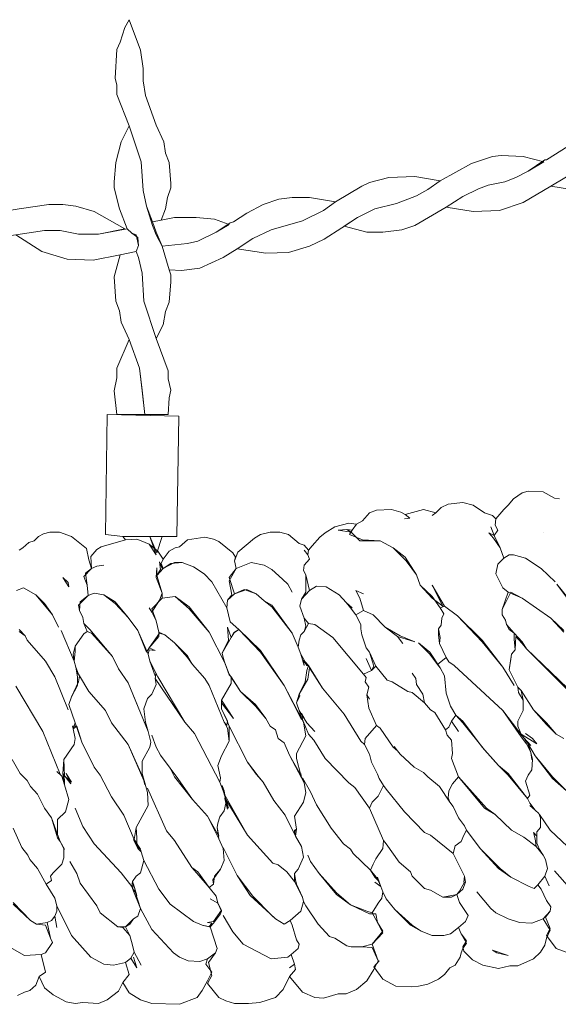
# Model space of a CAD drawing. Units: metres. Extents: x 1.79 to 5.29, y -5.71 to 1.79.
# Drawn here: x 3.47 to 3.6, y -2.51 to -2.27 of the extents above; entities that cross this region are included whole.
import ezdxf

# ---------------------------------------------------------------- set-up
doc = ezdxf.new("R2010")
doc.units = ezdxf.units.M
doc.header["$MEASUREMENT"] = 0

# ---------------------------------------------------------------- blocks, each defined once
blk = doc.blocks.new('b07ab3a9-3350-4e3c-8686-74519473bad8')
at = {"color": 18, "lineweight": 9, "true_color": 0x000000}
for points in [[(3.54433, -2.30694), (3.54733, -2.31572), (3.54776, -2.32278), (3.54861, -2.32663), (3.55011, -2.33048), (3.55225, -2.33005), (3.55332, -2.32727), (3.55375, -2.32449), (3.5546, -2.32214), (3.5546, -2.32107), (3.55418, -2.31593), (3.55332, -2.31358), (3.55289, -2.3108), (3.55097, -2.30673), (3.5484, -2.29946), (3.54776, -2.29582), (3.54776, -2.29282), (3.54712, -2.28833), (3.54433, -2.28084), (3.54326, -2.28277), (3.54219, -2.2864), (3.54134, -2.28812), (3.54091, -2.29518), (3.54134, -2.29689), (3.54134, -2.29924)], [(3.54391, -2.33219), (3.54498, -2.33326), (3.54605, -2.33369), (3.54669, -2.33626), (3.54605, -2.33776), (3.54669, -2.33925), (3.54754, -2.3431), (3.54797, -2.34995), (3.55097, -2.35915), (3.55268, -2.35573), (3.55332, -2.35252), (3.55418, -2.35017), (3.5546, -2.34524), (3.5546, -2.34353), (3.55418, -2.34225), (3.55246, -2.33647), (3.55097, -2.33369), (3.55011, -2.33134), (3.54861, -2.32663), (3.54776, -2.32278), (3.54733, -2.31572), (3.54433, -2.30694), (3.54241, -2.3108), (3.54112, -2.31593), (3.5407, -2.32064), (3.5407, -2.32214), (3.54198, -2.32727)], [(3.67699, -2.30716), (3.6725, -2.31015), (3.6695, -2.31208), (3.66587, -2.31401), (3.66137, -2.31572), (3.65966, -2.31593), (3.65431, -2.31786), (3.64789, -2.32171), (3.65453, -2.32278), (3.66073, -2.32256), (3.66587, -2.32107), (3.66672, -2.32042), (3.66822, -2.32), (3.67378, -2.31657), (3.67485, -2.31593), (3.67806, -2.31379), (3.68127, -2.31229), (3.67956, -2.30844), (3.67763, -2.30716)], [(3.6464, -2.31529), (3.64233, -2.31807), (3.63933, -2.31957), (3.63655, -2.32064), (3.63249, -2.32149), (3.63013, -2.32235), (3.62628, -2.32428), (3.62222, -2.32684), (3.62885, -2.32791), (3.63527, -2.3277), (3.64105, -2.32577), (3.64789, -2.32171), (3.65431, -2.31786), (3.65945, -2.31615), (3.66137, -2.31572), (3.66587, -2.31401), (3.6695, -2.31208), (3.67186, -2.31058), (3.66587, -2.30908), (3.6618, -2.30908), (3.65752, -2.30973), (3.65217, -2.31187), (3.64682, -2.31529)], [(3.62072, -2.32042), (3.61772, -2.32256), (3.61494, -2.32406), (3.61002, -2.32599), (3.60467, -2.32727), (3.60039, -2.32941), (3.59718, -2.33155), (3.60275, -2.33305), (3.6066, -2.33305), (3.61131, -2.33241), (3.61451, -2.33134), (3.62222, -2.32684), (3.62628, -2.32428), (3.63013, -2.32235), (3.63249, -2.32149), (3.63655, -2.32064), (3.63933, -2.31957), (3.64233, -2.31807), (3.64618, -2.31572), (3.64105, -2.31443), (3.6357, -2.31422), (3.63356, -2.31443), (3.62842, -2.31615)], [(3.59504, -2.32556), (3.59205, -2.3277), (3.58691, -2.33027), (3.57921, -2.33241), (3.57472, -2.33455), (3.57087, -2.33711), (3.57793, -2.33818), (3.58349, -2.33797), (3.58862, -2.33647), (3.59226, -2.33476), (3.59654, -2.33198), (3.60039, -2.32941), (3.60467, -2.32727), (3.61002, -2.32599), (3.61494, -2.32406), (3.61772, -2.32256), (3.62072, -2.32042), (3.61451, -2.31935), (3.6081, -2.31957), (3.60339, -2.32085), (3.60146, -2.32171)], [(3.56915, -2.33069), (3.56573, -2.33305), (3.56124, -2.33519), (3.55867, -2.33583), (3.55246, -2.33647), (3.55418, -2.34225), (3.55717, -2.34246), (3.56167, -2.34182), (3.56744, -2.33925), (3.57087, -2.33711), (3.57472, -2.33455), (3.57921, -2.33241), (3.58691, -2.33027), (3.59205, -2.3277), (3.59504, -2.32556), (3.58862, -2.32449), (3.58435, -2.32449), (3.58114, -2.32492), (3.57728, -2.3262), (3.57322, -2.32834), (3.57001, -2.33048)], [(3.51737, -2.32727), (3.51074, -2.32834), (3.50475, -2.32813), (3.5024, -2.32749), (3.49769, -2.32749), (3.49084, -2.32855), (3.49277, -2.33005), (3.49833, -2.33305), (3.50347, -2.33455), (3.50924, -2.33476), (3.51652, -2.33369), (3.52358, -2.33262), (3.52743, -2.33262), (3.53192, -2.33348), (3.53685, -2.33348), (3.54326, -2.33219), (3.53578, -2.32791), (3.53128, -2.32663), (3.52807, -2.3262), (3.52465, -2.3262)], [(3.55225, -2.33005), (3.55011, -2.33048), (3.55097, -2.33305), (3.55246, -2.33647), (3.55867, -2.33583), (3.56124, -2.33519), (3.56573, -2.33305), (3.56894, -2.33112), (3.5653, -2.32984), (3.56081, -2.32941), (3.55546, -2.32941)], [(3.51652, -2.33369), (3.52294, -2.33776), (3.52914, -2.33968), (3.53556, -2.33989), (3.54219, -2.33861), (3.54605, -2.33776), (3.54669, -2.33626), (3.54647, -2.33433), (3.54498, -2.33326), (3.54391, -2.33219), (3.53685, -2.33348), (3.53192, -2.33348), (3.52743, -2.33262), (3.52358, -2.33262)], [(3.54219, -2.33861), (3.5407, -2.34396), (3.54112, -2.34995), (3.54198, -2.3523), (3.54241, -2.35509), (3.54433, -2.35937), (3.5469, -2.36643), (3.54754, -2.37178), (3.54819, -2.37777), (3.55396, -2.37777), (3.55418, -2.3737), (3.5546, -2.37178), (3.55396, -2.36899), (3.55396, -2.36707), (3.55097, -2.35915), (3.54797, -2.34995), (3.54754, -2.3431), (3.54669, -2.33925), (3.54605, -2.33776)], [(3.54134, -2.37777), (3.54819, -2.37777), (3.54754, -2.37199), (3.5469, -2.36643), (3.54433, -2.35937), (3.54134, -2.36643), (3.54134, -2.36878), (3.5407, -2.37199)], [(3.54284, -2.40772), (3.5561, -2.40772), (3.55653, -2.37819), (3.53899, -2.37777), (3.53856, -2.40729)], [(3.64083, -2.45672), (3.63613, -2.45051), (3.62414, -2.43939), (3.62286, -2.43853), (3.62222, -2.43746), (3.62051, -2.43404), (3.62072, -2.43254), (3.62029, -2.4304), (3.62093, -2.42955), (3.62115, -2.42783), (3.62158, -2.42676), (3.62072, -2.42527), (3.62179, -2.42484), (3.625, -2.42719), (3.63099, -2.43318), (3.63613, -2.43982), (3.63891, -2.44431), (3.63613, -2.43982), (3.63099, -2.43361), (3.625, -2.42719), (3.62179, -2.42484), (3.61879, -2.4197), (3.62136, -2.42484), (3.61879, -2.42291), (3.6158, -2.4197), (3.61494, -2.41714), (3.61238, -2.41371), (3.60917, -2.4105), (3.60596, -2.40879), (3.60168, -2.40858), (3.59847, -2.40729), (3.59911, -2.40622), (3.60018, -2.40473), (3.60168, -2.40387), (3.60339, -2.40194), (3.6051, -2.4013), (3.60874, -2.40109), (3.61109, -2.40173), (3.61216, -2.40237), (3.61323, -2.40323), (3.61195, -2.40344), (3.61323, -2.40323), (3.61216, -2.40237), (3.61665, -2.40109), (3.61965, -2.40194), (3.61879, -2.40259), (3.61965, -2.40194), (3.62093, -2.40066), (3.62265, -2.3998), (3.62628, -2.39938), (3.62885, -2.40002), (3.63163, -2.40194), (3.63356, -2.40259), (3.63441, -2.40344), (3.6342, -2.40494), (3.63484, -2.40622), (3.63399, -2.40751), (3.63313, -2.40537), (3.63399, -2.40751), (3.6327, -2.40687), (3.63377, -2.40815), (3.63548, -2.4105), (3.63634, -2.41307), (3.63484, -2.41457), (3.63441, -2.41692), (3.63613, -2.42034), (3.63741, -2.42141), (3.63591, -2.42569), (3.63591, -2.42698), (3.63677, -2.42826), (3.63698, -2.42933), (3.63762, -2.43062), (3.63891, -2.43147), (3.63891, -2.43297), (3.63912, -2.43554), (3.63826, -2.43661), (3.63805, -2.43789), (3.63762, -2.44046), (3.63976, -2.44474), (3.63998, -2.44602), (3.64105, -2.44795), (3.64105, -2.45051), (3.63976, -2.45308), (3.63976, -2.45436), (3.64062, -2.45629), (3.64126, -2.45715)], [(3.61387, -2.44131), (3.61473, -2.4426), (3.61494, -2.44409), (3.61644, -2.44645), (3.61687, -2.44859), (3.61387, -2.44602), (3.6128, -2.44581), (3.60895, -2.44345), (3.60767, -2.44302), (3.60489, -2.4396), (3.60339, -2.43618), (3.60253, -2.43511), (3.60146, -2.4319), (3.60125, -2.4304), (3.60125, -2.42933), (3.59997, -2.42698), (3.60189, -2.42591), (3.60424, -2.42698), (3.60724, -2.42997), (3.61024, -2.43233), (3.61152, -2.43404), (3.61024, -2.43233), (3.61451, -2.43361), (3.61088, -2.43211), (3.60724, -2.42997), (3.60424, -2.42698), (3.60189, -2.42591), (3.60103, -2.42291), (3.59997, -2.42099), (3.60189, -2.42184), (3.59997, -2.42099), (3.60103, -2.42291), (3.60189, -2.42591), (3.59997, -2.42698), (3.59868, -2.42527), (3.59761, -2.42398), (3.5959, -2.42206), (3.59269, -2.42013), (3.59034, -2.41992), (3.58862, -2.42099), (3.58777, -2.41714), (3.58713, -2.41607), (3.58734, -2.41478), (3.58862, -2.41328), (3.5882, -2.41221), (3.58841, -2.41114), (3.58927, -2.41007), (3.59119, -2.40794), (3.59248, -2.40687), (3.59483, -2.40537), (3.59825, -2.40451), (3.60018, -2.40473), (3.59911, -2.40622), (3.59783, -2.40601), (3.59569, -2.40622), (3.5989, -2.40665), (3.60103, -2.40879), (3.60596, -2.40879), (3.60917, -2.4105), (3.61216, -2.41286), (3.61494, -2.41714), (3.6158, -2.4197), (3.61879, -2.42248), (3.62072, -2.42527), (3.62158, -2.42676), (3.62115, -2.42783), (3.62093, -2.42955), (3.62029, -2.4304), (3.62029, -2.4319), (3.62051, -2.43404), (3.62222, -2.43746), (3.62008, -2.43917), (3.61815, -2.43661), (3.61537, -2.43382), (3.61815, -2.43618), (3.62072, -2.44003), (3.62179, -2.44196), (3.62222, -2.44623), (3.62329, -2.44944), (3.62457, -2.45158), (3.6235, -2.45308), (3.62286, -2.45458), (3.622, -2.45522), (3.61944, -2.45094), (3.61837, -2.4503), (3.61687, -2.44859), (3.61644, -2.44645), (3.61494, -2.44409), (3.61473, -2.4426)], [(3.54284, -2.40772), (3.54348, -2.40858), (3.54626, -2.40836), (3.54733, -2.40879), (3.54926, -2.40965), (3.55097, -2.41221), (3.54947, -2.40772)], [(3.54947, -2.40772), (3.55118, -2.41179), (3.55246, -2.40772)], [(3.57044, -2.41286), (3.5698, -2.41179), (3.56637, -2.409), (3.56509, -2.40836), (3.56295, -2.40794), (3.55867, -2.40858), (3.55674, -2.41029), (3.55567, -2.4105), (3.55418, -2.41136), (3.55268, -2.41328), (3.55225, -2.41435), (3.55268, -2.41564), (3.5546, -2.41435), (3.55739, -2.41414), (3.56017, -2.41521), (3.56274, -2.41692), (3.56466, -2.41885), (3.5683, -2.42527), (3.56851, -2.42334), (3.56958, -2.42206), (3.56894, -2.41863), (3.57065, -2.41564), (3.57022, -2.41371)], [(3.58798, -2.43939), (3.58713, -2.4381), (3.58734, -2.43939), (3.58649, -2.43661), (3.58584, -2.43489), (3.58606, -2.43318), (3.58649, -2.4319), (3.58734, -2.43104), (3.58777, -2.42976), (3.58734, -2.42783), (3.58627, -2.42484), (3.5867, -2.42313), (3.58777, -2.42141), (3.58777, -2.41714), (3.58713, -2.41607), (3.58734, -2.41478), (3.58862, -2.41328), (3.5882, -2.41221), (3.58734, -2.41114), (3.5882, -2.41221), (3.58841, -2.41114), (3.58734, -2.40986), (3.58606, -2.40943), (3.58349, -2.40729), (3.58135, -2.40665), (3.579, -2.40665), (3.57664, -2.40729), (3.57515, -2.40815), (3.57108, -2.41157), (3.57065, -2.41264), (3.57022, -2.41371), (3.57065, -2.41564), (3.57429, -2.41414), (3.5775, -2.41478), (3.57942, -2.41585), (3.58199, -2.41821), (3.58328, -2.41949), (3.58435, -2.42141), (3.58328, -2.41949), (3.58199, -2.41821), (3.57942, -2.41585), (3.5775, -2.41478), (3.57429, -2.41414), (3.57065, -2.41564), (3.56894, -2.41778), (3.57022, -2.42184), (3.57258, -2.42077), (3.57557, -2.42184), (3.5775, -2.42355), (3.57942, -2.42462), (3.58435, -2.43147), (3.58584, -2.43489), (3.58435, -2.43147), (3.57942, -2.42505), (3.5775, -2.42355), (3.57557, -2.42184), (3.57322, -2.42077), (3.57022, -2.42184), (3.56851, -2.42334), (3.5683, -2.42527), (3.56915, -2.42869), (3.57129, -2.43062), (3.57664, -2.43575), (3.58242, -2.44431), (3.5867, -2.45265), (3.58627, -2.45094), (3.58542, -2.44859), (3.58606, -2.44645), (3.58756, -2.44345), (3.58798, -2.44067), (3.58841, -2.43939)], [(3.5989, -2.40665), (3.59783, -2.40601), (3.59569, -2.40622)], [(3.64597, -2.40665), (3.64597, -2.40665)], [(3.54926, -2.42527), (3.5499, -2.42634), (3.55182, -2.42334), (3.55246, -2.42163), (3.55097, -2.41778), (3.55118, -2.41542), (3.55118, -2.41735), (3.55204, -2.41585), (3.55182, -2.41393), (3.55246, -2.41564), (3.55225, -2.41435), (3.55268, -2.41328), (3.5514, -2.41136), (3.54926, -2.40965), (3.54733, -2.40879), (3.54626, -2.40836), (3.54348, -2.40858), (3.53749, -2.41029), (3.53642, -2.41093), (3.53492, -2.41264), (3.53513, -2.41564), (3.53642, -2.415), (3.53813, -2.41478), (3.53642, -2.415), (3.53513, -2.41564), (3.53364, -2.41671), (3.53406, -2.4197), (3.53428, -2.42227), (3.53578, -2.42163), (3.53813, -2.42206), (3.54091, -2.42377), (3.54412, -2.42762), (3.54647, -2.43083), (3.54861, -2.43618), (3.54926, -2.43511), (3.55161, -2.43233), (3.55161, -2.43126), (3.55097, -2.42848), (3.5499, -2.42634)], [(3.56851, -2.42997), (3.56937, -2.43254), (3.57001, -2.43147), (3.57129, -2.43062), (3.56915, -2.42869), (3.5683, -2.42527), (3.56466, -2.41885), (3.56274, -2.41692), (3.56017, -2.41521), (3.55739, -2.41414), (3.55546, -2.41414), (3.55268, -2.41564), (3.55118, -2.41735), (3.55246, -2.42163), (3.55246, -2.42291), (3.55567, -2.42248), (3.5591, -2.42505), (3.56402, -2.43126), (3.56787, -2.43875), (3.56744, -2.43746), (3.56723, -2.43639), (3.56873, -2.43318)], [(3.52807, -2.41778), (3.52957, -2.42013), (3.52936, -2.41906)], [(3.60253, -2.43768), (3.60382, -2.44067), (3.60446, -2.4396), (3.60339, -2.43618), (3.60253, -2.43511), (3.60146, -2.4319), (3.60125, -2.4304), (3.60125, -2.42933), (3.59997, -2.42698), (3.59868, -2.42527), (3.59761, -2.42398), (3.5959, -2.42206), (3.59269, -2.42013), (3.59034, -2.41992), (3.58862, -2.42099), (3.5867, -2.42313), (3.58627, -2.42484), (3.58734, -2.42783), (3.58841, -2.42912), (3.58991, -2.42933), (3.5944, -2.43254), (3.60189, -2.44153), (3.60382, -2.44067)], [(3.55075, -2.44196), (3.54947, -2.43832), (3.54904, -2.43661), (3.54647, -2.43083), (3.54412, -2.42762), (3.54091, -2.4242), (3.53813, -2.42206), (3.53578, -2.42163), (3.53428, -2.42227), (3.53235, -2.42377), (3.53214, -2.42591), (3.53299, -2.42762), (3.53321, -2.42912), (3.53471, -2.43062), (3.54027, -2.43725), (3.54177, -2.44024), (3.54412, -2.44367), (3.54883, -2.45522), (3.5484, -2.4533), (3.54797, -2.45009), (3.54883, -2.44752), (3.5499, -2.44645), (3.55097, -2.44409), (3.55075, -2.4426), (3.55097, -2.44131)], [(3.56894, -2.44174), (3.56787, -2.43875), (3.56402, -2.43126), (3.5591, -2.42548), (3.55567, -2.42248), (3.55246, -2.42291), (3.5499, -2.42548), (3.55097, -2.42848), (3.55161, -2.43126), (3.55311, -2.4319), (3.55546, -2.43382), (3.55867, -2.43703), (3.55995, -2.43917), (3.56295, -2.4426), (3.56402, -2.44431), (3.56766, -2.4533), (3.5683, -2.45415), (3.56851, -2.45308), (3.56701, -2.45009), (3.56701, -2.44795), (3.56937, -2.44388), (3.56937, -2.44217)], [(3.59868, -2.42527), (3.59761, -2.42398), (3.59911, -2.42527)], [(3.58841, -2.42912), (3.58734, -2.43104), (3.58649, -2.4319), (3.58606, -2.43318), (3.58584, -2.43489), (3.58649, -2.43661), (3.58756, -2.43853), (3.58841, -2.43939), (3.59183, -2.44495), (3.59718, -2.45137), (3.60125, -2.458), (3.6021, -2.45886), (3.60232, -2.45736), (3.6051, -2.45415), (3.60317, -2.44987), (3.60275, -2.44666), (3.60317, -2.44474), (3.60232, -2.44345), (3.60253, -2.44238), (3.60189, -2.44153), (3.5944, -2.43254), (3.58991, -2.42933)], [(3.53406, -2.43104), (3.53321, -2.43168), (3.53107, -2.43468), (3.53107, -2.43596), (3.53085, -2.43832), (3.53128, -2.43982), (3.53192, -2.44153), (3.53449, -2.44581), (3.53856, -2.45051), (3.54005, -2.45351), (3.54412, -2.45886), (3.54797, -2.46742), (3.54754, -2.46592), (3.54754, -2.46292), (3.54947, -2.4595), (3.54968, -2.45822), (3.54904, -2.45565), (3.54412, -2.44367), (3.54177, -2.44024), (3.54027, -2.43725), (3.53513, -2.43147)], [(3.55075, -2.43575), (3.54926, -2.43554), (3.54904, -2.43661), (3.54947, -2.43832), (3.5514, -2.44217), (3.55803, -2.4533), (3.56038, -2.45608), (3.56659, -2.46806), (3.5668, -2.46699), (3.56616, -2.46399), (3.56701, -2.46164), (3.56894, -2.458), (3.56851, -2.45479), (3.56766, -2.4533), (3.56402, -2.44431), (3.56295, -2.4426), (3.55995, -2.43917), (3.55867, -2.43746), (3.55546, -2.43382), (3.55311, -2.4319), (3.55182, -2.43147), (3.54926, -2.43511)], [(3.55161, -2.43126), (3.55161, -2.43126)], [(3.57022, -2.43126), (3.56937, -2.43254), (3.56723, -2.43639), (3.56744, -2.43746), (3.56787, -2.43875), (3.56894, -2.44153), (3.57172, -2.44581), (3.57536, -2.44902), (3.57793, -2.45244), (3.579, -2.45436), (3.58028, -2.45522), (3.58092, -2.45736), (3.58242, -2.45843), (3.5837, -2.46143), (3.58649, -2.46635), (3.58542, -2.46228), (3.58542, -2.461), (3.58777, -2.45672), (3.58713, -2.4533), (3.58242, -2.44431), (3.57664, -2.43618), (3.57129, -2.43062)], [(3.64319, -2.4625), (3.64297, -2.46078), (3.6419, -2.45864), (3.64062, -2.45693), (3.63613, -2.45051), (3.62414, -2.43939), (3.62286, -2.43853), (3.62222, -2.43746), (3.62008, -2.43917), (3.62072, -2.44003), (3.62179, -2.44196), (3.62222, -2.44623), (3.62329, -2.44944), (3.62457, -2.45158), (3.62628, -2.45308), (3.63099, -2.4595), (3.63506, -2.46399), (3.63741, -2.46592), (3.64212, -2.47212), (3.64276, -2.47127), (3.64169, -2.46784), (3.64233, -2.46635), (3.64319, -2.46506), (3.6434, -2.4625)], [(3.53192, -2.44153), (3.53192, -2.44153)], [(3.58627, -2.44688), (3.58542, -2.44859), (3.58606, -2.45051), (3.58798, -2.45351), (3.58991, -2.45565), (3.58798, -2.45351), (3.5867, -2.45116), (3.58691, -2.45265), (3.58841, -2.45629), (3.58969, -2.45779), (3.59248, -2.46228), (3.59825, -2.46827), (3.59975, -2.46934), (3.60339, -2.47448), (3.60403, -2.47298), (3.60553, -2.47148), (3.60681, -2.46891), (3.60574, -2.4672), (3.60531, -2.46613), (3.60382, -2.46314), (3.60339, -2.46121), (3.6021, -2.45886), (3.60125, -2.458), (3.59718, -2.45137), (3.59183, -2.44495), (3.58862, -2.44003), (3.5882, -2.44281), (3.58606, -2.44645)], [(3.60339, -2.44773), (3.60275, -2.44666), (3.60317, -2.44987), (3.6051, -2.45415), (3.60596, -2.45479), (3.60917, -2.4595), (3.61024, -2.46036), (3.60938, -2.45929), (3.61024, -2.46036), (3.61088, -2.46121), (3.6143, -2.46442), (3.61665, -2.4657), (3.61772, -2.46677), (3.62051, -2.46913), (3.62307, -2.47298), (3.62265, -2.47191), (3.62286, -2.4702), (3.62372, -2.46849), (3.62521, -2.46677), (3.6235, -2.46228), (3.62372, -2.461), (3.6235, -2.45779), (3.62243, -2.4565), (3.622, -2.45522), (3.61944, -2.45094), (3.61837, -2.4503), (3.61687, -2.44859), (3.61387, -2.44602), (3.6128, -2.44581), (3.60895, -2.44345), (3.60767, -2.44302), (3.60489, -2.4396), (3.60382, -2.44067), (3.60189, -2.44153), (3.60253, -2.44238), (3.60232, -2.44345), (3.60317, -2.44474), (3.60275, -2.44666)], [(3.54819, -2.4687), (3.54797, -2.46763), (3.54412, -2.45886), (3.54005, -2.45351), (3.53856, -2.45051), (3.53449, -2.44581), (3.53214, -2.44196), (3.53192, -2.44345), (3.53021, -2.44709), (3.52957, -2.44902), (3.53107, -2.45351), (3.53278, -2.45822), (3.53578, -2.46442), (3.53727, -2.46635), (3.54005, -2.4717), (3.54305, -2.47619), (3.54562, -2.48218), (3.54605, -2.47918), (3.54904, -2.47384), (3.54883, -2.47063), (3.54819, -2.46827)], [(3.54712, -2.48453), (3.54562, -2.48218), (3.54626, -2.48304), (3.54626, -2.48175), (3.54605, -2.47918), (3.54904, -2.47384), (3.54883, -2.47063), (3.54819, -2.46827), (3.54754, -2.46592), (3.54754, -2.46292), (3.54947, -2.4595), (3.54968, -2.45822), (3.54904, -2.45565), (3.5484, -2.4533), (3.54797, -2.45009), (3.54883, -2.44752), (3.5499, -2.44645), (3.55097, -2.44409), (3.55075, -2.4426), (3.55803, -2.4533), (3.56038, -2.45608), (3.56659, -2.46806), (3.56744, -2.4702), (3.56787, -2.47148), (3.56873, -2.47448), (3.56808, -2.47319), (3.56787, -2.47212), (3.56808, -2.47319), (3.56766, -2.47512), (3.56659, -2.47662), (3.56616, -2.47811), (3.56594, -2.47918), (3.56637, -2.48132), (3.56359, -2.4764), (3.55995, -2.47234), (3.55632, -2.4672), (3.55439, -2.46464), (3.55204, -2.46143), (3.55097, -2.4595), (3.5499, -2.4565), (3.55097, -2.4595), (3.55204, -2.46143), (3.55439, -2.46464), (3.55546, -2.46677), (3.55995, -2.47234), (3.56359, -2.4764), (3.56637, -2.48197), (3.56744, -2.48432), (3.56766, -2.48732), (3.5668, -2.48945), (3.5653, -2.49117), (3.56509, -2.49309), (3.56402, -2.49395), (3.56145, -2.49095), (3.55974, -2.48903), (3.55546, -2.48239), (3.55353, -2.48004), (3.54883, -2.46956), (3.55353, -2.48004), (3.55546, -2.48239), (3.55974, -2.48903), (3.56124, -2.4901), (3.56402, -2.49395), (3.56573, -2.49609), (3.56616, -2.4978), (3.56423, -2.49673), (3.56616, -2.4978), (3.56701, -2.49951), (3.56509, -2.50229), (3.56359, -2.50251), (3.56466, -2.50272), (3.56402, -2.50358), (3.56231, -2.50315), (3.56017, -2.50229), (3.55439, -2.49801), (3.55161, -2.49438), (3.54797, -2.48732), (3.54733, -2.48518)], [(3.57001, -2.45244), (3.56701, -2.44859), (3.56701, -2.45009), (3.5683, -2.45287), (3.56894, -2.45436), (3.57343, -2.46314), (3.57557, -2.46613), (3.57728, -2.46806), (3.57985, -2.47255), (3.58263, -2.47619), (3.58477, -2.48047), (3.58542, -2.47961), (3.58499, -2.4764), (3.58713, -2.47298), (3.58777, -2.47063), (3.58734, -2.46827), (3.5867, -2.46699), (3.5837, -2.46143), (3.58242, -2.45843), (3.58092, -2.45736), (3.58028, -2.45522), (3.579, -2.45436), (3.57793, -2.45244), (3.57536, -2.44944), (3.57172, -2.44581), (3.56937, -2.44217), (3.56937, -2.44388), (3.56701, -2.44795)], [(3.64019, -2.44516), (3.64019, -2.44516)], [(3.64361, -2.48047), (3.64447, -2.48132), (3.64447, -2.48025), (3.64533, -2.47918), (3.64533, -2.47683), (3.6449, -2.47576), (3.64404, -2.47491), (3.64276, -2.47384), (3.64404, -2.47491), (3.64276, -2.47319), (3.64212, -2.47212), (3.63741, -2.46635), (3.63506, -2.46399), (3.63163, -2.46014), (3.62628, -2.45351), (3.62457, -2.45158), (3.6235, -2.45308), (3.62521, -2.45565), (3.6235, -2.45308), (3.62286, -2.45458), (3.622, -2.45522), (3.62243, -2.4565), (3.6235, -2.45779), (3.62372, -2.461), (3.6235, -2.46228), (3.62521, -2.46677), (3.63163, -2.47448), (3.6342, -2.47598), (3.63826, -2.47983), (3.64126, -2.48154), (3.64426, -2.48389), (3.64404, -2.48197)], [(3.58691, -2.45265), (3.58691, -2.45265)], [(3.5285, -2.48453), (3.52743, -2.48261), (3.52679, -2.4809), (3.52679, -2.47726), (3.52871, -2.47533), (3.52957, -2.47234), (3.5285, -2.4687), (3.5285, -2.46742), (3.52807, -2.46592), (3.53, -2.46849), (3.52893, -2.46592), (3.53021, -2.46806), (3.5285, -2.46656), (3.52829, -2.4625), (3.53085, -2.45886), (3.53107, -2.45736), (3.53064, -2.45501), (3.5315, -2.45436), (3.53278, -2.45822), (3.53578, -2.46442), (3.53727, -2.46635), (3.54005, -2.4717), (3.54305, -2.47619), (3.54562, -2.48218), (3.5469, -2.48453), (3.5454, -2.48218), (3.54647, -2.48432), (3.54733, -2.48518), (3.54797, -2.48732), (3.54712, -2.49031), (3.54605, -2.49117), (3.54519, -2.49245), (3.54498, -2.49373), (3.54241, -2.49031), (3.53578, -2.48325), (3.53299, -2.47897), (3.53107, -2.47448), (3.53299, -2.47897), (3.53578, -2.48325), (3.54241, -2.49031), (3.54498, -2.49373), (3.5454, -2.4948), (3.54712, -2.49908), (3.54647, -2.50101), (3.5454, -2.50165), (3.54455, -2.50251), (3.54348, -2.50358), (3.54155, -2.50358), (3.53727, -2.50015), (3.53642, -2.49844), (3.53235, -2.49288), (3.5315, -2.49052), (3.52978, -2.48753), (3.5315, -2.49052), (3.53235, -2.49288), (3.53642, -2.49844), (3.53727, -2.50015), (3.54155, -2.50358), (3.54284, -2.50379), (3.54455, -2.50572), (3.54519, -2.50807), (3.54562, -2.50978), (3.54476, -2.51128), (3.54348, -2.51235), (3.54048, -2.51299), (3.53813, -2.51278), (3.53492, -2.51107), (3.53021, -2.50572), (3.52658, -2.49844), (3.52615, -2.49652), (3.52401, -2.49309), (3.52529, -2.49224), (3.52508, -2.49117), (3.52572, -2.49031), (3.52786, -2.48817), (3.52829, -2.48667), (3.52829, -2.48453)], [(3.53064, -2.45501), (3.5315, -2.45436), (3.53043, -2.45436)], [(3.54926, -2.45522), (3.54926, -2.45522)], [(3.56723, -2.46891), (3.56766, -2.4702), (3.56787, -2.47127), (3.57343, -2.48111), (3.57964, -2.48796), (3.58092, -2.48838), (3.58306, -2.4901), (3.58499, -2.49245), (3.58499, -2.49052), (3.58584, -2.48945), (3.58713, -2.48646), (3.5867, -2.48389), (3.5852, -2.48132), (3.58263, -2.47619), (3.57985, -2.47255), (3.57728, -2.46806), (3.576, -2.46656), (3.57343, -2.46314), (3.56894, -2.45436), (3.56894, -2.458), (3.56701, -2.46164), (3.56616, -2.46399), (3.5668, -2.46699), (3.56659, -2.46806), (3.56744, -2.4702)], [(3.64147, -2.45779), (3.64147, -2.45779)], [(3.58649, -2.46592), (3.5867, -2.46699)], [(3.5285, -2.46742), (3.5285, -2.4687)], [(3.5882, -2.48603), (3.58884, -2.48753), (3.59098, -2.49052), (3.59526, -2.49523), (3.59868, -2.49823), (3.60275, -2.49973), (3.60403, -2.50015), (3.60553, -2.4978), (3.60638, -2.49652), (3.6066, -2.49502), (3.60617, -2.49373), (3.60467, -2.49266), (3.60617, -2.49373), (3.60553, -2.49224), (3.60467, -2.49138), (3.6036, -2.48967), (3.59932, -2.4856), (3.59868, -2.48453), (3.59697, -2.48325), (3.59397, -2.4794), (3.59034, -2.47362), (3.58884, -2.47041), (3.58691, -2.46699), (3.58734, -2.46827), (3.58777, -2.47063), (3.58713, -2.47298), (3.58499, -2.4764), (3.58542, -2.47961), (3.5852, -2.48132), (3.5867, -2.48389), (3.58713, -2.48646), (3.58584, -2.48945), (3.58499, -2.49052), (3.5852, -2.49202), (3.58542, -2.49309), (3.58691, -2.4963), (3.58713, -2.49737), (3.58777, -2.49844), (3.59076, -2.50293), (3.59355, -2.50593), (3.59483, -2.50636), (3.59783, -2.50828), (3.5989, -2.5085), (3.60146, -2.5085), (3.60403, -2.50786), (3.6066, -2.50507), (3.60531, -2.50251), (3.60489, -2.50037), (3.60339, -2.50037), (3.59868, -2.49823), (3.59526, -2.49566), (3.59098, -2.49052), (3.58884, -2.48753)], [(3.62521, -2.46677), (3.62372, -2.46849), (3.62286, -2.4702), (3.62265, -2.47191), (3.62307, -2.47298), (3.62393, -2.47405), (3.62521, -2.47683), (3.62671, -2.47876), (3.62714, -2.47983), (3.63056, -2.48432), (3.63506, -2.48924), (3.63805, -2.49138), (3.64254, -2.49373), (3.64383, -2.49416), (3.64468, -2.49331), (3.6464, -2.49117), (3.64704, -2.48924), (3.64661, -2.4871), (3.64597, -2.48603), (3.64533, -2.48518), (3.64426, -2.48389), (3.64126, -2.48154), (3.63826, -2.47983), (3.6342, -2.47598), (3.63206, -2.47448)], [(3.56744, -2.4702), (3.56744, -2.4702)], [(3.56766, -2.47063), (3.56766, -2.47063)], [(3.6265, -2.49266), (3.62671, -2.49117), (3.62393, -2.4856), (3.61837, -2.48111), (3.61687, -2.48047), (3.61195, -2.47533), (3.60745, -2.46977), (3.60681, -2.46891), (3.60553, -2.47148), (3.60403, -2.47298), (3.60339, -2.47448), (3.60681, -2.48239), (3.60745, -2.48325), (3.61066, -2.48774), (3.61344, -2.4901), (3.61387, -2.49117), (3.61687, -2.49416), (3.61837, -2.49459), (3.62136, -2.4963), (3.62265, -2.49609), (3.62479, -2.49566), (3.62543, -2.4948), (3.62671, -2.49266)], [(3.56701, -2.49973), (3.56616, -2.4978), (3.56573, -2.49609), (3.56402, -2.49395), (3.56509, -2.49309), (3.56487, -2.49202), (3.5668, -2.48945), (3.56766, -2.48732), (3.56744, -2.48432), (3.56637, -2.48197), (3.56594, -2.47918), (3.56616, -2.47811), (3.56659, -2.47662), (3.56766, -2.47512), (3.56808, -2.47319), (3.56851, -2.47469), (3.56787, -2.47191), (3.57343, -2.48111), (3.57964, -2.48796), (3.58092, -2.48838), (3.58306, -2.4901), (3.58499, -2.49245), (3.58691, -2.4963), (3.58713, -2.49737), (3.58649, -2.49973), (3.58392, -2.50208), (3.58242, -2.50293), (3.58028, -2.50165), (3.57942, -2.50079), (3.57472, -2.49609), (3.57087, -2.49095), (3.56744, -2.48411), (3.57087, -2.49095), (3.57408, -2.49587), (3.579, -2.50037), (3.58028, -2.50165), (3.58242, -2.50293), (3.58392, -2.50208), (3.58435, -2.50315), (3.58542, -2.50679), (3.58606, -2.50786), (3.58584, -2.50893), (3.58413, -2.51042), (3.58328, -2.51107), (3.57921, -2.51149), (3.57236, -2.50786), (3.5698, -2.50486), (3.56744, -2.50079), (3.5698, -2.50486), (3.57236, -2.50786), (3.57921, -2.51149), (3.58328, -2.51107), (3.58413, -2.51042), (3.58499, -2.51278), (3.5837, -2.51363), (3.58499, -2.51278), (3.5852, -2.51406), (3.5837, -2.51577), (3.58221, -2.51898), (3.58028, -2.52091), (3.57643, -2.52219), (3.57365, -2.52241), (3.57022, -2.52241), (3.56808, -2.52176), (3.56637, -2.52091), (3.56359, -2.51748), (3.56466, -2.51556), (3.56381, -2.51235), (3.56552, -2.51), (3.56594, -2.50893), (3.56423, -2.50358), (3.56509, -2.50272), (3.5668, -2.50037)], [(3.56766, -2.47105), (3.56766, -2.47105)], [(3.58542, -2.47961), (3.5852, -2.48132), (3.58499, -2.47983)], [(3.62971, -2.49502), (3.63313, -2.49908), (3.63441, -2.50015), (3.63741, -2.50165), (3.64019, -2.50251), (3.64319, -2.50272), (3.64597, -2.50165), (3.64768, -2.49973), (3.64789, -2.49866), (3.64682, -2.49716), (3.64554, -2.49438), (3.64468, -2.49331), (3.64383, -2.49416), (3.64254, -2.49373), (3.63805, -2.49138), (3.63548, -2.48924), (3.63056, -2.48432), (3.62714, -2.47983), (3.6265, -2.48111), (3.62585, -2.48261), (3.62436, -2.48368), (3.62393, -2.4856), (3.62671, -2.49117), (3.62692, -2.49266), (3.62628, -2.49438), (3.62479, -2.49566), (3.62543, -2.49759), (3.62757, -2.50079), (3.62692, -2.50229), (3.62521, -2.50379), (3.62585, -2.50529), (3.62714, -2.507), (3.62628, -2.5085), (3.6265, -2.50957), (3.62864, -2.51171), (3.6312, -2.51299), (3.63506, -2.51385), (3.63784, -2.5132), (3.63976, -2.5132), (3.64361, -2.51149), (3.64533, -2.50978), (3.6464, -2.50807), (3.64682, -2.50636), (3.64768, -2.50443), (3.64597, -2.50165), (3.64319, -2.50272), (3.64019, -2.50251), (3.63741, -2.50165), (3.63441, -2.50015), (3.63313, -2.49908)], [(3.56637, -2.48132), (3.56637, -2.48132)], [(3.60531, -2.49138), (3.60617, -2.49373), (3.6066, -2.49502), (3.60745, -2.49673), (3.60959, -2.4993), (3.61344, -2.50315), (3.61601, -2.50465), (3.61879, -2.50572), (3.62158, -2.50572), (3.62329, -2.50529), (3.62521, -2.50379), (3.62692, -2.50229), (3.62757, -2.50079), (3.62543, -2.49759), (3.62479, -2.49566), (3.6235, -2.4963), (3.62136, -2.4963), (3.61837, -2.49459), (3.61687, -2.49416), (3.61387, -2.49117), (3.61344, -2.4901), (3.61066, -2.48774), (3.60745, -2.48325), (3.60681, -2.48239), (3.6066, -2.48432), (3.60489, -2.48689), (3.60424, -2.48817), (3.6036, -2.48967), (3.60467, -2.49095), (3.60531, -2.49181)], [(3.54626, -2.49587), (3.5454, -2.49309), (3.54519, -2.49416), (3.54583, -2.49502), (3.54712, -2.49908), (3.5499, -2.50422), (3.55525, -2.51), (3.55674, -2.51107), (3.55888, -2.51192), (3.56167, -2.51213), (3.56359, -2.51149), (3.56552, -2.51), (3.56594, -2.50893), (3.56423, -2.50358), (3.56231, -2.50315), (3.56017, -2.50229), (3.55439, -2.49801), (3.55161, -2.49438), (3.54797, -2.48732), (3.54712, -2.49031), (3.54605, -2.49117), (3.54519, -2.49245)], [(3.60574, -2.51192), (3.60446, -2.51342), (3.6066, -2.51641), (3.60981, -2.51813), (3.61366, -2.51834), (3.61537, -2.51813), (3.61772, -2.5177), (3.62029, -2.51641), (3.62179, -2.51534), (3.62307, -2.51363), (3.62436, -2.51299), (3.62564, -2.51107), (3.62585, -2.51), (3.62628, -2.50893), (3.62714, -2.50764), (3.62585, -2.50529), (3.62521, -2.50379), (3.62329, -2.50529), (3.62158, -2.50572), (3.61879, -2.50572), (3.61601, -2.50465), (3.61387, -2.50315), (3.60959, -2.4993), (3.60745, -2.49673), (3.6066, -2.49502), (3.60638, -2.49652), (3.60553, -2.4978), (3.60403, -2.50015), (3.60531, -2.50251), (3.6066, -2.50465), (3.60403, -2.50786), (3.60553, -2.51192)], [(3.58713, -2.49737), (3.58649, -2.49973), (3.58392, -2.50208), (3.58435, -2.50315), (3.58542, -2.50679), (3.58606, -2.50786), (3.58584, -2.50893), (3.58413, -2.51042), (3.58499, -2.51278), (3.5852, -2.51406), (3.5837, -2.51577), (3.58691, -2.51962), (3.58991, -2.52091), (3.59205, -2.52112), (3.59569, -2.52005), (3.59761, -2.52005), (3.60018, -2.51898), (3.60275, -2.51684), (3.60446, -2.51406), (3.60553, -2.51192), (3.60403, -2.50871), (3.60146, -2.5085), (3.5989, -2.5085), (3.59783, -2.50828), (3.59483, -2.50636), (3.59355, -2.50593), (3.59076, -2.50293), (3.58777, -2.49844)], [(3.52658, -2.50379), (3.52615, -2.50101), (3.52529, -2.50208), (3.52422, -2.50251), (3.52508, -2.50636), (3.52551, -2.50743), (3.52379, -2.51), (3.52272, -2.51042), (3.52379, -2.5147), (3.5223, -2.51577), (3.52358, -2.51855), (3.52572, -2.52027), (3.52893, -2.52198), (3.53107, -2.52241), (3.53299, -2.52219), (3.53685, -2.52241), (3.53899, -2.52155), (3.54177, -2.51941), (3.54284, -2.51727), (3.54433, -2.51534), (3.54348, -2.51235), (3.54048, -2.51299), (3.53813, -2.51278), (3.53492, -2.51107), (3.53021, -2.50572), (3.52658, -2.49844), (3.52658, -2.49973), (3.52615, -2.50101)], [(3.5454, -2.51107), (3.54626, -2.51363), (3.54476, -2.51128), (3.54562, -2.50978), (3.54733, -2.51299), (3.54562, -2.50978), (3.54519, -2.50807), (3.54455, -2.50572), (3.54348, -2.50358), (3.54455, -2.50293), (3.5454, -2.50165), (3.54647, -2.50101), (3.54712, -2.49908), (3.5499, -2.50422), (3.55525, -2.51), (3.55674, -2.51107), (3.55888, -2.51192), (3.56167, -2.51213), (3.56359, -2.51149), (3.56316, -2.51278), (3.56466, -2.5147), (3.56359, -2.51684), (3.56231, -2.5192), (3.56102, -2.52091), (3.55674, -2.52262), (3.5499, -2.52241), (3.54712, -2.52155), (3.54433, -2.51984), (3.54284, -2.51727), (3.54433, -2.51534), (3.54348, -2.51235), (3.54476, -2.51128), (3.54626, -2.51363)], [(3.63356, -2.50935), (3.63463, -2.51), (3.63741, -2.51064)]]:
    blk.add_lwpolyline(points, close=True, dxfattribs=at)
for points in [[(3.6511, -2.45736), (3.64918, -2.45629), (3.64682, -2.45394), (3.64361, -2.4503), (3.64062, -2.44559), (3.64361, -2.4503), (3.64682, -2.45351), (3.64918, -2.45629), (3.6511, -2.45736)], [(3.65388, -2.42548), (3.64939, -2.41949), (3.65388, -2.42505)], [(3.65003, -2.39852), (3.64875, -2.39831), (3.64597, -2.39681), (3.64233, -2.3966), (3.64083, -2.39702), (3.63869, -2.39852), (3.63741, -2.40002), (3.63634, -2.40109), (3.63441, -2.40344), (3.6342, -2.40494), (3.63484, -2.40622), (3.63399, -2.40751), (3.63548, -2.4105), (3.63634, -2.41307), (3.63762, -2.41221), (3.63869, -2.41221), (3.64169, -2.41307), (3.64554, -2.41564), (3.64896, -2.41885), (3.64554, -2.41564), (3.64169, -2.41307), (3.63869, -2.41221), (3.63762, -2.41221), (3.63634, -2.41307), (3.63484, -2.41457), (3.63441, -2.41692), (3.63613, -2.42034), (3.63741, -2.42141), (3.64083, -2.42291), (3.64789, -2.42783), (3.6511, -2.43083)], [(3.6511, -2.43126), (3.64789, -2.42783), (3.64083, -2.42291), (3.63805, -2.42141), (3.63591, -2.42569), (3.63591, -2.42698), (3.63677, -2.42826), (3.63698, -2.42933), (3.63891, -2.43147), (3.64083, -2.43361), (3.6419, -2.43532), (3.65196, -2.44495)], [(3.65196, -2.44538), (3.6419, -2.43532), (3.64083, -2.43404), (3.63933, -2.43233), (3.63912, -2.43554), (3.63826, -2.43661), (3.63762, -2.44046), (3.63976, -2.44474), (3.64062, -2.44559), (3.64105, -2.44795), (3.64105, -2.45051), (3.63976, -2.45308), (3.63976, -2.45436), (3.64062, -2.45629), (3.64447, -2.45864), (3.6434, -2.45736), (3.64169, -2.45608), (3.6434, -2.45736), (3.64447, -2.45864), (3.64062, -2.45629), (3.64126, -2.45715), (3.64297, -2.45907), (3.64147, -2.45757), (3.64212, -2.45843), (3.64404, -2.46164), (3.64832, -2.46677), (3.65174, -2.4702)], [(3.51566, -2.4625), (3.51759, -2.46592), (3.5193, -2.46763), (3.52016, -2.46913), (3.52187, -2.47105), (3.52358, -2.47448), (3.52529, -2.47683), (3.52679, -2.4809), (3.52679, -2.47726), (3.52871, -2.47533), (3.52957, -2.47234), (3.5285, -2.4687), (3.52786, -2.46656), (3.52658, -2.46549), (3.52786, -2.46656), (3.52829, -2.46784), (3.52807, -2.46592), (3.52829, -2.4625), (3.53085, -2.45886), (3.53107, -2.45736), (3.53064, -2.45501), (3.53107, -2.45351), (3.52957, -2.44902), (3.53021, -2.44709), (3.53171, -2.44431), (3.53171, -2.44217), (3.53128, -2.43982), (3.53171, -2.44153), (3.53128, -2.43982), (3.53085, -2.43832), (3.52764, -2.43083), (3.53085, -2.43832), (3.53064, -2.43661), (3.53107, -2.43468), (3.53321, -2.43168), (3.53406, -2.43104), (3.53321, -2.42912), (3.53299, -2.42762), (3.53214, -2.42591), (3.53192, -2.42462), (3.53428, -2.42227), (3.53406, -2.4197), (3.53321, -2.41756), (3.53513, -2.41564), (3.53449, -2.4135), (3.53385, -2.41072), (3.53021, -2.40772), (3.52722, -2.40665), (3.52486, -2.40665), (3.52337, -2.40708), (3.52208, -2.40772), (3.52101, -2.40879), (3.51973, -2.40922), (3.51823, -2.4105), (3.51737, -2.41114)], [(3.51673, -2.42099), (3.51844, -2.42034), (3.52144, -2.42206), (3.52358, -2.4242), (3.52551, -2.42698), (3.527, -2.42997), (3.52551, -2.42698), (3.52358, -2.42462), (3.52144, -2.42206), (3.51844, -2.42034), (3.51673, -2.42099)], [(3.51737, -2.43062), (3.51887, -2.43211), (3.5193, -2.43318), (3.52379, -2.43832), (3.52615, -2.44217), (3.52936, -2.4503), (3.52615, -2.44217), (3.52379, -2.43832), (3.5193, -2.43318), (3.51887, -2.43211), (3.51737, -2.43104)], [(3.51652, -2.44452), (3.52315, -2.45565), (3.52743, -2.46613), (3.52315, -2.45565), (3.51652, -2.44452)], [(3.51588, -2.4794), (3.51802, -2.48411), (3.51951, -2.48603), (3.51994, -2.4871), (3.52187, -2.48924), (3.52401, -2.49309), (3.52529, -2.49224), (3.52508, -2.49117), (3.52572, -2.49031), (3.52786, -2.48817), (3.52829, -2.48667), (3.52829, -2.48432), (3.52743, -2.48261), (3.52679, -2.48175), (3.52529, -2.47683), (3.52358, -2.47448), (3.52187, -2.47105), (3.52016, -2.46913), (3.5193, -2.46763), (3.51759, -2.46592), (3.51566, -2.4625)], [(3.65474, -2.48646), (3.64768, -2.47983), (3.64511, -2.47598), (3.64768, -2.47983), (3.65474, -2.48646)], [(3.65174, -2.4702), (3.64832, -2.4672), (3.64404, -2.46164), (3.64212, -2.45843), (3.64297, -2.46078), (3.6434, -2.4625), (3.64319, -2.46506), (3.64233, -2.46635), (3.64169, -2.46784), (3.64276, -2.47127), (3.64212, -2.47212), (3.64276, -2.47319), (3.64404, -2.47491), (3.6449, -2.47576), (3.64533, -2.47683), (3.64533, -2.47918), (3.64447, -2.48025), (3.64447, -2.48132), (3.64447, -2.48304), (3.64533, -2.48518), (3.64597, -2.48603), (3.6449, -2.48432), (3.64597, -2.48603), (3.64661, -2.4871), (3.64704, -2.48924), (3.6464, -2.49117), (3.64747, -2.49352), (3.6464, -2.49117), (3.64468, -2.49331), (3.64554, -2.49438), (3.64682, -2.49716), (3.64789, -2.49866), (3.64768, -2.49973), (3.64661, -2.50122), (3.64768, -2.504), (3.64682, -2.50572), (3.64918, -2.50893), (3.65388, -2.51064)], [(3.6526, -2.49416), (3.64875, -2.48988), (3.6526, -2.49416)], [(3.51588, -2.4794), (3.51802, -2.48411), (3.51951, -2.48603), (3.51994, -2.4871), (3.52187, -2.48924), (3.52401, -2.49309), (3.52615, -2.49652), (3.52658, -2.49844), (3.52658, -2.49973), (3.52615, -2.50101), (3.52529, -2.50208), (3.52422, -2.50251), (3.52165, -2.50293), (3.52016, -2.50208), (3.51588, -2.49801)], [(3.51588, -2.49759), (3.52016, -2.50208), (3.52165, -2.50293), (3.52379, -2.50315), (3.52508, -2.50636), (3.52551, -2.50743), (3.52379, -2.51), (3.52272, -2.51042), (3.51866, -2.51064), (3.51566, -2.50893)], [(3.51566, -2.50893), (3.51866, -2.51064), (3.52272, -2.51042), (3.52379, -2.5147), (3.5223, -2.51577), (3.52144, -2.51791), (3.51994, -2.5192), (3.51866, -2.51962), (3.51695, -2.52048)]]:
    blk.add_lwpolyline(points, dxfattribs=at)

msp = doc.modelspace()

# ---------------------------------------------------------------- block references
at = {"xscale": 0.9821251999482169, "yscale": 0.9821251999482169, "zscale": 0.9821251999482169}
msp.add_blockref('b07ab3a9-3350-4e3c-8686-74519473bad8', (0.01946, -0.03224), dxfattribs=at)

doc.saveas('drawing.dxf')
